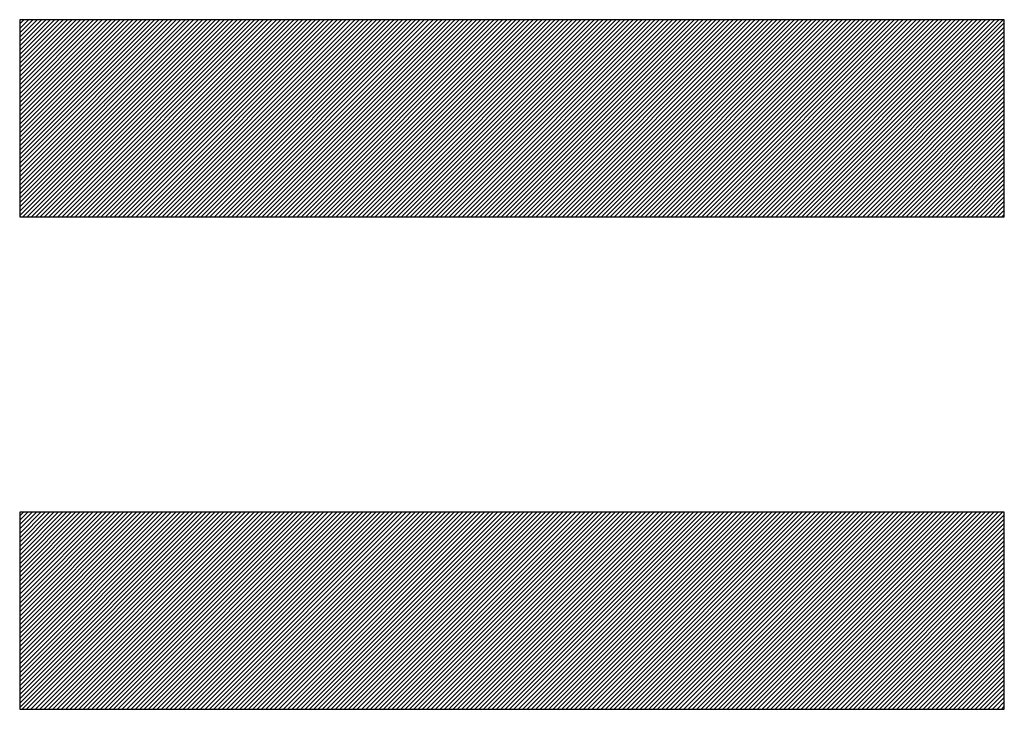
# Model space of a CAD drawing. Units: millimetres. Extents: x -37 to 1952, y 1320 to 1405.
# Drawn here: x 111 to 113, y 1360 to 1361 of the extents above; entities that cross this region are included whole.
import ezdxf

# ---------------------------------------------------------------- set-up
doc = ezdxf.new("R2010")
doc.units = ezdxf.units.MM
doc.header["$MEASUREMENT"] = 0

msp = doc.modelspace()

# ---------------------------------------------------------------- linework, layer by layer
for p, q in [((110.7563, 1361.2769), (110.765, 1361.2856)), ((110.7563, 1361.268), (110.7739, 1361.2856)), ((110.7563, 1361.2592), (110.7827, 1361.2856)), ((110.7563, 1361.2503), (110.7915, 1361.2856)), ((110.7563, 1361.2415), (110.8004, 1361.2856)), ((110.7563, 1361.2327), (110.8092, 1361.2856)), ((110.7563, 1361.2238), (110.8181, 1361.2856)), ((110.7563, 1361.215), (110.8269, 1361.2856)), ((110.7563, 1361.2062), (110.8357, 1361.2856)), ((110.7563, 1361.1973), (110.8446, 1361.2856)), ((110.7563, 1361.1885), (110.8534, 1361.2856)), ((110.7563, 1361.1796), (110.8622, 1361.2856)), ((110.7563, 1361.1708), (110.8711, 1361.2856)), ((110.7563, 1361.162), (110.8799, 1361.2856)), ((110.7563, 1361.1531), (110.8888, 1361.2856)), ((110.7563, 1361.1443), (110.8976, 1361.2856)), ((110.7563, 1361.1354), (110.9064, 1361.2856)), ((110.7563, 1361.1266), (110.9153, 1361.2856)), ((110.7563, 1361.1178), (110.9241, 1361.2856)), ((110.7563, 1361.1089), (110.933, 1361.2856)), ((110.7563, 1361.1001), (110.9418, 1361.2856)), ((110.7563, 1361.0912), (110.9506, 1361.2856)), ((110.7563, 1361.0824), (110.9595, 1361.2856)), ((110.7563, 1361.0736), (110.9683, 1361.2856)), ((110.7563, 1361.0647), (110.9772, 1361.2856)), ((110.7563, 1361.0559), (110.986, 1361.2856)), ((110.7563, 1361.0471), (110.9948, 1361.2856)), ((110.7563, 1361.0382), (111.0037, 1361.2856)), ((110.7563, 1361.0294), (111.0125, 1361.2856)), ((110.7563, 1361.0205), (111.0213, 1361.2856)), ((110.7563, 1361.0117), (111.0302, 1361.2856)), ((110.7563, 1361.0029), (111.039, 1361.2856)), ((110.7563, 1360.994), (111.0479, 1361.2856)), ((110.7563, 1360.9852), (111.0567, 1361.2856)), ((110.7563, 1360.9763), (111.0655, 1361.2856)), ((110.7563, 1360.9675), (111.0744, 1361.2856)), ((110.7563, 1360.9587), (111.0832, 1361.2856)), ((110.7563, 1360.9498), (111.0921, 1361.2856)), ((110.7563, 1360.941), (111.1009, 1361.2856)), ((110.7563, 1360.9321), (111.1097, 1361.2856)), ((110.7563, 1360.9233), (111.1186, 1361.2856)), ((110.7563, 1360.9145), (111.1274, 1361.2856)), ((110.7563, 1360.9056), (111.1363, 1361.2856)), ((110.7563, 1360.8968), (111.1451, 1361.2856)), ((110.7563, 1360.888), (111.1539, 1361.2856)), ((110.7628, 1360.8856), (111.1628, 1361.2856)), ((110.7716, 1360.8856), (111.1716, 1361.2856)), ((110.7804, 1360.8856), (111.1804, 1361.2856)), ((110.7893, 1360.8856), (111.1893, 1361.2856)), ((110.7981, 1360.8856), (111.1981, 1361.2856)), ((110.807, 1360.8856), (111.207, 1361.2856)), ((110.8158, 1360.8856), (111.2158, 1361.2856)), ((110.8246, 1360.8856), (111.2246, 1361.2856)), ((110.8335, 1360.8856), (111.2335, 1361.2856)), ((110.8423, 1360.8856), (111.2423, 1361.2856)), ((110.8512, 1360.8856), (111.2512, 1361.2856)), ((110.86, 1360.8856), (111.26, 1361.2856)), ((110.8688, 1360.8856), (111.2688, 1361.2856)), ((110.8777, 1360.8856), (111.2777, 1361.2856)), ((110.8865, 1360.8856), (111.2865, 1361.2856)), ((110.8953, 1360.8856), (111.2953, 1361.2856)), ((110.9042, 1360.8856), (111.3042, 1361.2856)), ((110.913, 1360.8856), (111.313, 1361.2856)), ((110.9219, 1360.8856), (111.3219, 1361.2856)), ((110.9307, 1360.8856), (111.3307, 1361.2856)), ((110.9395, 1360.8856), (111.3395, 1361.2856)), ((110.9484, 1360.8856), (111.3484, 1361.2856)), ((110.9572, 1360.8856), (111.3572, 1361.2856)), ((110.9661, 1360.8856), (111.3661, 1361.2856)), ((110.9749, 1360.8856), (111.3749, 1361.2856)), ((110.9837, 1360.8856), (111.3837, 1361.2856)), ((110.9926, 1360.8856), (111.3926, 1361.2856)), ((111.0014, 1360.8856), (111.4014, 1361.2856)), ((111.0103, 1360.8856), (111.4103, 1361.2856)), ((111.0191, 1360.8856), (111.4191, 1361.2856)), ((111.0279, 1360.8856), (111.4279, 1361.2856)), ((111.0368, 1360.8856), (111.4368, 1361.2856)), ((111.0456, 1360.8856), (111.4456, 1361.2856)), ((111.0544, 1360.8856), (111.4544, 1361.2856)), ((111.0633, 1360.8856), (111.4633, 1361.2856)), ((111.0721, 1360.8856), (111.4721, 1361.2856)), ((111.081, 1360.8856), (111.481, 1361.2856)), ((111.0898, 1360.8856), (111.4898, 1361.2856)), ((111.0986, 1360.8856), (111.4986, 1361.2856)), ((111.1075, 1360.8856), (111.5075, 1361.2856)), ((111.1163, 1360.8856), (111.5163, 1361.2856)), ((111.1252, 1360.8856), (111.5252, 1361.2856)), ((111.134, 1360.8856), (111.534, 1361.2856)), ((111.1428, 1360.8856), (111.5428, 1361.2856)), ((111.1517, 1360.8856), (111.5517, 1361.2856)), ((111.1605, 1360.8856), (111.5605, 1361.2856)), ((111.1694, 1360.8856), (111.5694, 1361.2856)), ((111.1782, 1360.8856), (111.5782, 1361.2856)), ((111.187, 1360.8856), (111.587, 1361.2856)), ((111.1959, 1360.8856), (111.5959, 1361.2856)), ((111.2047, 1360.8856), (111.6047, 1361.2856)), ((111.2135, 1360.8856), (111.6135, 1361.2856)), ((111.2224, 1360.8856), (111.6224, 1361.2856)), ((111.2312, 1360.8856), (111.6312, 1361.2856)), ((111.2401, 1360.8856), (111.6401, 1361.2856)), ((111.2489, 1360.8856), (111.6489, 1361.2856)), ((111.2577, 1360.8856), (111.6577, 1361.2856)), ((111.2666, 1360.8856), (111.6666, 1361.2856)), ((111.2754, 1360.8856), (111.6754, 1361.2856)), ((111.2843, 1360.8856), (111.6843, 1361.2856)), ((111.2931, 1360.8856), (111.6931, 1361.2856)), ((111.3019, 1360.8856), (111.7019, 1361.2856)), ((111.3108, 1360.8856), (111.7108, 1361.2856)), ((111.3196, 1360.8856), (111.7196, 1361.2856)), ((111.3285, 1360.8856), (111.7285, 1361.2856)), ((111.3373, 1360.8856), (111.7373, 1361.2856)), ((111.3461, 1360.8856), (111.7461, 1361.2856)), ((111.355, 1360.8856), (111.755, 1361.2856)), ((111.3638, 1360.8856), (111.7638, 1361.2856)), ((111.3726, 1360.8856), (111.7726, 1361.2856)), ((111.3815, 1360.8856), (111.7815, 1361.2856)), ((111.3903, 1360.8856), (111.7903, 1361.2856)), ((111.3992, 1360.8856), (111.7992, 1361.2856)), ((111.408, 1360.8856), (111.808, 1361.2856)), ((111.4168, 1360.8856), (111.8168, 1361.2856)), ((111.4257, 1360.8856), (111.8257, 1361.2856)), ((111.4345, 1360.8856), (111.8345, 1361.2856)), ((111.4434, 1360.8856), (111.8434, 1361.2856)), ((111.4522, 1360.8856), (111.8522, 1361.2856)), ((111.461, 1360.8856), (111.861, 1361.2856)), ((111.4699, 1360.8856), (111.8699, 1361.2856)), ((111.4787, 1360.8856), (111.8787, 1361.2856)), ((111.4876, 1360.8856), (111.8876, 1361.2856)), ((111.4964, 1360.8856), (111.8964, 1361.2856)), ((111.5052, 1360.8856), (111.9052, 1361.2856)), ((111.5141, 1360.8856), (111.9141, 1361.2856)), ((111.5229, 1360.8856), (111.9229, 1361.2856)), ((111.5317, 1360.8856), (111.9317, 1361.2856)), ((111.5406, 1360.8856), (111.9406, 1361.2856)), ((111.5494, 1360.8856), (111.9494, 1361.2856)), ((111.5583, 1360.8856), (111.9583, 1361.2856)), ((111.5671, 1360.8856), (111.9671, 1361.2856)), ((111.5759, 1360.8856), (111.9759, 1361.2856)), ((111.5848, 1360.8856), (111.9848, 1361.2856)), ((111.5936, 1360.8856), (111.9936, 1361.2856)), ((111.6025, 1360.8856), (112.0025, 1361.2856)), ((111.6113, 1360.8856), (112.0113, 1361.2856)), ((111.6201, 1360.8856), (112.0201, 1361.2856)), ((111.629, 1360.8856), (112.029, 1361.2856)), ((111.6378, 1360.8856), (112.0378, 1361.2856)), ((111.6467, 1360.8856), (112.0467, 1361.2856)), ((111.6555, 1360.8856), (112.0555, 1361.2856)), ((111.6643, 1360.8856), (112.0643, 1361.2856)), ((111.6732, 1360.8856), (112.0732, 1361.2856)), ((111.682, 1360.8856), (112.082, 1361.2856)), ((111.6908, 1360.8856), (112.0908, 1361.2856)), ((111.6997, 1360.8856), (112.0997, 1361.2856)), ((111.7085, 1360.8856), (112.1085, 1361.2856)), ((111.7174, 1360.8856), (112.1174, 1361.2856)), ((111.7262, 1360.8856), (112.1262, 1361.2856)), ((111.735, 1360.8856), (112.135, 1361.2856)), ((111.7439, 1360.8856), (112.1439, 1361.2856)), ((111.7527, 1360.8856), (112.1527, 1361.2856)), ((111.7616, 1360.8856), (112.1616, 1361.2856)), ((111.7704, 1360.8856), (112.1704, 1361.2856)), ((111.7792, 1360.8856), (112.1792, 1361.2856)), ((111.7881, 1360.8856), (112.1881, 1361.2856)), ((111.7969, 1360.8856), (112.1969, 1361.2856)), ((111.8057, 1360.8856), (112.2057, 1361.2856)), ((111.8146, 1360.8856), (112.2146, 1361.2856)), ((111.8234, 1360.8856), (112.2234, 1361.2856)), ((111.8323, 1360.8856), (112.2323, 1361.2856)), ((111.8411, 1360.8856), (112.2411, 1361.2856)), ((111.8499, 1360.8856), (112.2499, 1361.2856)), ((111.8588, 1360.8856), (112.2588, 1361.2856)), ((111.8676, 1360.8856), (112.2676, 1361.2856)), ((111.8765, 1360.8856), (112.2765, 1361.2856)), ((111.8853, 1360.8856), (112.2853, 1361.2856)), ((111.8941, 1360.8856), (112.2941, 1361.2856)), ((111.903, 1360.8856), (112.303, 1361.2856)), ((111.9118, 1360.8856), (112.3118, 1361.2856)), ((111.9207, 1360.8856), (112.3207, 1361.2856)), ((111.9295, 1360.8856), (112.3295, 1361.2856)), ((111.9383, 1360.8856), (112.3383, 1361.2856)), ((111.9472, 1360.8856), (112.3472, 1361.2856)), ((111.956, 1360.8856), (112.356, 1361.2856)), ((111.9648, 1360.8856), (112.3648, 1361.2856)), ((111.9737, 1360.8856), (112.3737, 1361.2856)), ((111.9825, 1360.8856), (112.3825, 1361.2856)), ((111.9914, 1360.8856), (112.3914, 1361.2856)), ((112.0002, 1360.8856), (112.4002, 1361.2856)), ((112.009, 1360.8856), (112.409, 1361.2856)), ((112.0179, 1360.8856), (112.4179, 1361.2856)), ((112.0267, 1360.8856), (112.4267, 1361.2856)), ((112.0356, 1360.8856), (112.4356, 1361.2856)), ((112.0444, 1360.8856), (112.4444, 1361.2856)), ((112.0532, 1360.8856), (112.4532, 1361.2856)), ((112.0621, 1360.8856), (112.4621, 1361.2856)), ((112.0709, 1360.8856), (112.4709, 1361.2856)), ((112.0798, 1360.8856), (112.4798, 1361.2856)), ((112.0886, 1360.8856), (112.4886, 1361.2856)), ((112.0974, 1360.8856), (112.4974, 1361.2856)), ((112.1063, 1360.8856), (112.5063, 1361.2856)), ((112.1151, 1360.8856), (112.5151, 1361.2856)), ((112.1239, 1360.8856), (112.5239, 1361.2856)), ((112.1328, 1360.8856), (112.5328, 1361.2856)), ((112.1416, 1360.8856), (112.5416, 1361.2856)), ((112.1505, 1360.8856), (112.5505, 1361.2856)), ((112.1593, 1360.8856), (112.5593, 1361.2856)), ((112.1681, 1360.8856), (112.5681, 1361.2856)), ((112.177, 1360.8856), (112.577, 1361.2856)), ((112.1858, 1360.8856), (112.5858, 1361.2856)), ((112.1947, 1360.8856), (112.5947, 1361.2856)), ((112.2035, 1360.8856), (112.6035, 1361.2856)), ((112.2123, 1360.8856), (112.6123, 1361.2856)), ((112.2212, 1360.8856), (112.6212, 1361.2856)), ((112.23, 1360.8856), (112.63, 1361.2856)), ((112.2389, 1360.8856), (112.6389, 1361.2856)), ((112.2477, 1360.8856), (112.6477, 1361.2856)), ((112.2565, 1360.8856), (112.6565, 1361.2856)), ((112.2654, 1360.8856), (112.6654, 1361.2856)), ((112.2742, 1360.8856), (112.6742, 1361.2856)), ((112.283, 1360.8856), (112.683, 1361.2856)), ((112.2919, 1360.8856), (112.6919, 1361.2856)), ((112.3007, 1360.8856), (112.7007, 1361.2856)), ((112.3096, 1360.8856), (112.7096, 1361.2856)), ((112.3184, 1360.8856), (112.7184, 1361.2856)), ((112.3272, 1360.8856), (112.7272, 1361.2856)), ((112.3361, 1360.8856), (112.7361, 1361.2856)), ((112.3449, 1360.8856), (112.7449, 1361.2856)), ((112.3538, 1360.8856), (112.7538, 1361.2856)), ((112.3626, 1360.8856), (112.7563, 1361.2793)), ((112.3714, 1360.8856), (112.7563, 1361.2704)), ((112.3803, 1360.8856), (112.7563, 1361.2616)), ((112.3891, 1360.8856), (112.7563, 1361.2528)), ((112.398, 1360.8856), (112.7563, 1361.2439)), ((112.4068, 1360.8856), (112.7563, 1361.2351)), ((112.4156, 1360.8856), (112.7563, 1361.2263)), ((112.4245, 1360.8856), (112.7563, 1361.2174)), ((112.4333, 1360.8856), (112.7563, 1361.2086)), ((112.4421, 1360.8856), (112.7563, 1361.1997)), ((112.451, 1360.8856), (112.7563, 1361.1909)), ((112.4598, 1360.8856), (112.7563, 1361.1821)), ((112.4687, 1360.8856), (112.7563, 1361.1732)), ((112.4775, 1360.8856), (112.7563, 1361.1644)), ((112.4863, 1360.8856), (112.7563, 1361.1555)), ((112.4952, 1360.8856), (112.7563, 1361.1467)), ((112.504, 1360.8856), (112.7563, 1361.1379)), ((112.5129, 1360.8856), (112.7563, 1361.129)), ((112.5217, 1360.8856), (112.7563, 1361.1202)), ((112.5305, 1360.8856), (112.7563, 1361.1113)), ((112.5394, 1360.8856), (112.7563, 1361.1025)), ((112.5482, 1360.8856), (112.7563, 1361.0937)), ((112.5571, 1360.8856), (112.7563, 1361.0848)), ((112.5659, 1360.8856), (112.7563, 1361.076)), ((112.5747, 1360.8856), (112.7563, 1361.0672)), ((112.5836, 1360.8856), (112.7563, 1361.0583)), ((112.5924, 1360.8856), (112.7563, 1361.0495)), ((112.6012, 1360.8856), (112.7563, 1361.0406)), ((112.6101, 1360.8856), (112.7563, 1361.0318)), ((112.6189, 1360.8856), (112.7563, 1361.023)), ((112.6278, 1360.8856), (112.7563, 1361.0141)), ((112.6366, 1360.8856), (112.7563, 1361.0053)), ((112.6454, 1360.8856), (112.7563, 1360.9964)), ((112.6543, 1360.8856), (112.7563, 1360.9876)), ((112.6631, 1360.8856), (112.7563, 1360.9788)), ((112.672, 1360.8856), (112.7563, 1360.9699)), ((112.6808, 1360.8856), (112.7563, 1360.9611)), ((112.6896, 1360.8856), (112.7563, 1360.9522)), ((112.6985, 1360.8856), (112.7563, 1360.9434)), ((112.7073, 1360.8856), (112.7563, 1360.9346)), ((112.7161, 1360.8856), (112.7563, 1360.9257)), ((112.725, 1360.8856), (112.7563, 1360.9169)), ((112.7338, 1360.8856), (112.7563, 1360.9081)), ((112.7427, 1360.8856), (112.7563, 1360.8992)), ((112.7515, 1360.8856), (112.7563, 1360.8904)), ((110.7563, 1360.2781), (110.7638, 1360.2856)), ((110.7563, 1360.2692), (110.7726, 1360.2856)), ((110.7563, 1360.2604), (110.7815, 1360.2856)), ((110.7563, 1360.2516), (110.7903, 1360.2856)), ((110.7563, 1360.2427), (110.7992, 1360.2856)), ((110.7563, 1360.2339), (110.808, 1360.2856)), ((110.7563, 1360.225), (110.8168, 1360.2856)), ((110.7563, 1360.2162), (110.8257, 1360.2856)), ((110.7563, 1360.2074), (110.8345, 1360.2856)), ((110.7563, 1360.1985), (110.8434, 1360.2856)), ((110.7563, 1360.1897), (110.8522, 1360.2856)), ((110.7563, 1360.1808), (110.861, 1360.2856)), ((110.7563, 1360.172), (110.8699, 1360.2856)), ((110.7563, 1360.1632), (110.8787, 1360.2856)), ((110.7563, 1360.1543), (110.8876, 1360.2856)), ((110.7563, 1360.1455), (110.8964, 1360.2856)), ((110.7563, 1360.1367), (110.9052, 1360.2856)), ((110.7563, 1360.1278), (110.9141, 1360.2856)), ((110.7563, 1360.119), (110.9229, 1360.2856)), ((110.7563, 1360.1101), (110.9317, 1360.2856)), ((110.7563, 1360.1013), (110.9406, 1360.2856)), ((110.7563, 1360.0925), (110.9494, 1360.2856)), ((110.7563, 1360.0836), (110.9583, 1360.2856)), ((110.7563, 1360.0748), (110.9671, 1360.2856)), ((110.7563, 1360.0659), (110.9759, 1360.2856)), ((110.7563, 1360.0571), (110.9848, 1360.2856)), ((110.7563, 1360.0483), (110.9936, 1360.2856)), ((110.7563, 1360.0394), (111.0025, 1360.2856)), ((110.7563, 1360.0306), (111.0113, 1360.2856)), ((110.7563, 1360.0217), (111.0201, 1360.2856)), ((110.7563, 1360.0129), (111.029, 1360.2856)), ((110.7563, 1360.0041), (111.0378, 1360.2856)), ((110.7563, 1359.9952), (111.0467, 1360.2856)), ((110.7563, 1359.9864), (111.0555, 1360.2856)), ((110.7563, 1359.9776), (111.0643, 1360.2856)), ((110.7563, 1359.9687), (111.0732, 1360.2856)), ((110.7563, 1359.9599), (111.082, 1360.2856)), ((110.7563, 1359.951), (111.0908, 1360.2856)), ((110.7563, 1359.9422), (111.0997, 1360.2856)), ((110.7563, 1359.9334), (111.1085, 1360.2856)), ((110.7563, 1359.9245), (111.1174, 1360.2856)), ((110.7563, 1359.9157), (111.1262, 1360.2856)), ((110.7563, 1359.9068), (111.135, 1360.2856)), ((110.7563, 1359.898), (111.1439, 1360.2856)), ((110.7563, 1359.8892), (111.1527, 1360.2856)), ((110.7616, 1359.8856), (111.1616, 1360.2856)), ((110.7704, 1359.8856), (111.1704, 1360.2856)), ((110.7792, 1359.8856), (111.1792, 1360.2856)), ((110.7881, 1359.8856), (111.1881, 1360.2856)), ((110.7969, 1359.8856), (111.1969, 1360.2856)), ((110.8057, 1359.8856), (111.2057, 1360.2856)), ((110.8146, 1359.8856), (111.2146, 1360.2856)), ((110.8234, 1359.8856), (111.2234, 1360.2856)), ((110.8323, 1359.8856), (111.2323, 1360.2856)), ((110.8411, 1359.8856), (111.2411, 1360.2856)), ((110.8499, 1359.8856), (111.2499, 1360.2856)), ((110.8588, 1359.8856), (111.2588, 1360.2856)), ((110.8676, 1359.8856), (111.2676, 1360.2856)), ((110.8765, 1359.8856), (111.2765, 1360.2856)), ((110.8853, 1359.8856), (111.2853, 1360.2856)), ((110.8941, 1359.8856), (111.2941, 1360.2856)), ((110.903, 1359.8856), (111.303, 1360.2856)), ((110.9118, 1359.8856), (111.3118, 1360.2856)), ((110.9207, 1359.8856), (111.3207, 1360.2856)), ((110.9295, 1359.8856), (111.3295, 1360.2856)), ((110.9383, 1359.8856), (111.3383, 1360.2856)), ((110.9472, 1359.8856), (111.3472, 1360.2856)), ((110.956, 1359.8856), (111.356, 1360.2856)), ((110.9648, 1359.8856), (111.3648, 1360.2856)), ((110.9737, 1359.8856), (111.3737, 1360.2856)), ((110.9825, 1359.8856), (111.3825, 1360.2856)), ((110.9914, 1359.8856), (111.3914, 1360.2856)), ((111.0002, 1359.8856), (111.4002, 1360.2856)), ((111.009, 1359.8856), (111.409, 1360.2856)), ((111.0179, 1359.8856), (111.4179, 1360.2856)), ((111.0267, 1359.8856), (111.4267, 1360.2856)), ((111.0356, 1359.8856), (111.4356, 1360.2856)), ((111.0444, 1359.8856), (111.4444, 1360.2856)), ((111.0532, 1359.8856), (111.4532, 1360.2856)), ((111.0621, 1359.8856), (111.4621, 1360.2856)), ((111.0709, 1359.8856), (111.4709, 1360.2856)), ((111.0798, 1359.8856), (111.4798, 1360.2856)), ((111.0886, 1359.8856), (111.4886, 1360.2856)), ((111.0974, 1359.8856), (111.4974, 1360.2856)), ((111.1063, 1359.8856), (111.5063, 1360.2856)), ((111.1151, 1359.8856), (111.5151, 1360.2856)), ((111.1239, 1359.8856), (111.5239, 1360.2856)), ((111.1328, 1359.8856), (111.5328, 1360.2856)), ((111.1416, 1359.8856), (111.5416, 1360.2856)), ((111.1505, 1359.8856), (111.5505, 1360.2856)), ((111.1593, 1359.8856), (111.5593, 1360.2856)), ((111.1681, 1359.8856), (111.5681, 1360.2856)), ((111.177, 1359.8856), (111.577, 1360.2856)), ((111.1858, 1359.8856), (111.5858, 1360.2856)), ((111.1947, 1359.8856), (111.5947, 1360.2856)), ((111.2035, 1359.8856), (111.6035, 1360.2856)), ((111.2123, 1359.8856), (111.6123, 1360.2856)), ((111.2212, 1359.8856), (111.6212, 1360.2856)), ((111.23, 1359.8856), (111.63, 1360.2856)), ((111.2389, 1359.8856), (111.6389, 1360.2856)), ((111.2477, 1359.8856), (111.6477, 1360.2856)), ((111.2565, 1359.8856), (111.6565, 1360.2856)), ((111.2654, 1359.8856), (111.6654, 1360.2856)), ((111.2742, 1359.8856), (111.6742, 1360.2856)), ((111.283, 1359.8856), (111.683, 1360.2856)), ((111.2919, 1359.8856), (111.6919, 1360.2856)), ((111.3007, 1359.8856), (111.7007, 1360.2856)), ((111.3096, 1359.8856), (111.7096, 1360.2856)), ((111.3184, 1359.8856), (111.7184, 1360.2856)), ((111.3272, 1359.8856), (111.7272, 1360.2856)), ((111.3361, 1359.8856), (111.7361, 1360.2856)), ((111.3449, 1359.8856), (111.7449, 1360.2856)), ((111.3538, 1359.8856), (111.7538, 1360.2856)), ((111.3626, 1359.8856), (111.7626, 1360.2856)), ((111.3714, 1359.8856), (111.7714, 1360.2856)), ((111.3803, 1359.8856), (111.7803, 1360.2856)), ((111.3891, 1359.8856), (111.7891, 1360.2856)), ((111.398, 1359.8856), (111.798, 1360.2856)), ((111.4068, 1359.8856), (111.8068, 1360.2856)), ((111.4156, 1359.8856), (111.8156, 1360.2856)), ((111.4245, 1359.8856), (111.8245, 1360.2856)), ((111.4333, 1359.8856), (111.8333, 1360.2856)), ((111.4421, 1359.8856), (111.8421, 1360.2856)), ((111.451, 1359.8856), (111.851, 1360.2856)), ((111.4598, 1359.8856), (111.8598, 1360.2856)), ((111.4687, 1359.8856), (111.8687, 1360.2856)), ((111.4775, 1359.8856), (111.8775, 1360.2856)), ((111.4863, 1359.8856), (111.8863, 1360.2856)), ((111.4952, 1359.8856), (111.8952, 1360.2856)), ((111.504, 1359.8856), (111.904, 1360.2856)), ((111.5129, 1359.8856), (111.9129, 1360.2856)), ((111.5217, 1359.8856), (111.9217, 1360.2856)), ((111.5305, 1359.8856), (111.9305, 1360.2856)), ((111.5394, 1359.8856), (111.9394, 1360.2856)), ((111.5482, 1359.8856), (111.9482, 1360.2856)), ((111.5571, 1359.8856), (111.9571, 1360.2856)), ((111.5659, 1359.8856), (111.9659, 1360.2856)), ((111.5747, 1359.8856), (111.9747, 1360.2856)), ((111.5836, 1359.8856), (111.9836, 1360.2856)), ((111.5924, 1359.8856), (111.9924, 1360.2856)), ((111.6012, 1359.8856), (112.0012, 1360.2856)), ((111.6101, 1359.8856), (112.0101, 1360.2856)), ((111.6189, 1359.8856), (112.0189, 1360.2856)), ((111.6278, 1359.8856), (112.0278, 1360.2856)), ((111.6366, 1359.8856), (112.0366, 1360.2856)), ((111.6454, 1359.8856), (112.0454, 1360.2856)), ((111.6543, 1359.8856), (112.0543, 1360.2856)), ((111.6631, 1359.8856), (112.0631, 1360.2856)), ((111.672, 1359.8856), (112.072, 1360.2856)), ((111.6808, 1359.8856), (112.0808, 1360.2856)), ((111.6896, 1359.8856), (112.0896, 1360.2856)), ((111.6985, 1359.8856), (112.0985, 1360.2856)), ((111.7073, 1359.8856), (112.1073, 1360.2856)), ((111.7161, 1359.8856), (112.1161, 1360.2856)), ((111.725, 1359.8856), (112.125, 1360.2856)), ((111.7338, 1359.8856), (112.1338, 1360.2856)), ((111.7427, 1359.8856), (112.1427, 1360.2856)), ((111.7515, 1359.8856), (112.1515, 1360.2856)), ((111.7603, 1359.8856), (112.1603, 1360.2856)), ((111.7692, 1359.8856), (112.1692, 1360.2856)), ((111.778, 1359.8856), (112.178, 1360.2856)), ((111.7869, 1359.8856), (112.1869, 1360.2856)), ((111.7957, 1359.8856), (112.1957, 1360.2856)), ((111.8045, 1359.8856), (112.2045, 1360.2856)), ((111.8134, 1359.8856), (112.2134, 1360.2856)), ((111.8222, 1359.8856), (112.2222, 1360.2856)), ((111.8311, 1359.8856), (112.2311, 1360.2856)), ((111.8399, 1359.8856), (112.2399, 1360.2856)), ((111.8487, 1359.8856), (112.2487, 1360.2856)), ((111.8576, 1359.8856), (112.2576, 1360.2856)), ((111.8664, 1359.8856), (112.2664, 1360.2856)), ((111.8752, 1359.8856), (112.2752, 1360.2856)), ((111.8841, 1359.8856), (112.2841, 1360.2856)), ((111.8929, 1359.8856), (112.2929, 1360.2856)), ((111.9018, 1359.8856), (112.3018, 1360.2856)), ((111.9106, 1359.8856), (112.3106, 1360.2856)), ((111.9194, 1359.8856), (112.3194, 1360.2856)), ((111.9283, 1359.8856), (112.3283, 1360.2856)), ((111.9371, 1359.8856), (112.3371, 1360.2856)), ((111.946, 1359.8856), (112.346, 1360.2856)), ((111.9548, 1359.8856), (112.3548, 1360.2856)), ((111.9636, 1359.8856), (112.3636, 1360.2856)), ((111.9725, 1359.8856), (112.3725, 1360.2856)), ((111.9813, 1359.8856), (112.3813, 1360.2856)), ((111.9902, 1359.8856), (112.3902, 1360.2856)), ((111.999, 1359.8856), (112.399, 1360.2856)), ((112.0078, 1359.8856), (112.4078, 1360.2856)), ((112.0167, 1359.8856), (112.4167, 1360.2856)), ((112.0255, 1359.8856), (112.4255, 1360.2856)), ((112.0343, 1359.8856), (112.4343, 1360.2856)), ((112.0432, 1359.8856), (112.4432, 1360.2856)), ((112.052, 1359.8856), (112.452, 1360.2856)), ((112.0609, 1359.8856), (112.4609, 1360.2856)), ((112.0697, 1359.8856), (112.4697, 1360.2856)), ((112.0785, 1359.8856), (112.4785, 1360.2856)), ((112.0874, 1359.8856), (112.4874, 1360.2856)), ((112.0962, 1359.8856), (112.4962, 1360.2856)), ((112.1051, 1359.8856), (112.5051, 1360.2856)), ((112.1139, 1359.8856), (112.5139, 1360.2856)), ((112.1227, 1359.8856), (112.5227, 1360.2856)), ((112.1316, 1359.8856), (112.5316, 1360.2856)), ((112.1404, 1359.8856), (112.5404, 1360.2856)), ((112.1493, 1359.8856), (112.5493, 1360.2856)), ((112.1581, 1359.8856), (112.5581, 1360.2856)), ((112.1669, 1359.8856), (112.5669, 1360.2856)), ((112.1758, 1359.8856), (112.5758, 1360.2856)), ((112.1846, 1359.8856), (112.5846, 1360.2856)), ((112.1934, 1359.8856), (112.5934, 1360.2856)), ((112.2023, 1359.8856), (112.6023, 1360.2856)), ((112.2111, 1359.8856), (112.6111, 1360.2856)), ((112.22, 1359.8856), (112.62, 1360.2856)), ((112.2288, 1359.8856), (112.6288, 1360.2856)), ((112.2376, 1359.8856), (112.6376, 1360.2856)), ((112.2465, 1359.8856), (112.6465, 1360.2856)), ((112.2553, 1359.8856), (112.6553, 1360.2856)), ((112.2642, 1359.8856), (112.6642, 1360.2856)), ((112.273, 1359.8856), (112.673, 1360.2856)), ((112.2818, 1359.8856), (112.6818, 1360.2856)), ((112.2907, 1359.8856), (112.6907, 1360.2856)), ((112.2995, 1359.8856), (112.6995, 1360.2856)), ((112.3084, 1359.8856), (112.7084, 1360.2856)), ((112.3172, 1359.8856), (112.7172, 1360.2856)), ((112.326, 1359.8856), (112.726, 1360.2856)), ((112.3349, 1359.8856), (112.7349, 1360.2856)), ((112.3437, 1359.8856), (112.7437, 1360.2856)), ((112.3525, 1359.8856), (112.7525, 1360.2856)), ((112.3614, 1359.8856), (112.7563, 1360.2805)), ((112.3702, 1359.8856), (112.7563, 1360.2717)), ((112.3791, 1359.8856), (112.7563, 1360.2628)), ((112.3879, 1359.8856), (112.7563, 1360.254)), ((112.3967, 1359.8856), (112.7563, 1360.2451)), ((112.4056, 1359.8856), (112.7563, 1360.2363)), ((112.4144, 1359.8856), (112.7563, 1360.2275)), ((112.4233, 1359.8856), (112.7563, 1360.2186)), ((112.4321, 1359.8856), (112.7563, 1360.2098)), ((112.4409, 1359.8856), (112.7563, 1360.2009)), ((112.4498, 1359.8856), (112.7563, 1360.1921)), ((112.4586, 1359.8856), (112.7563, 1360.1833)), ((112.4675, 1359.8856), (112.7563, 1360.1744)), ((112.4763, 1359.8856), (112.7563, 1360.1656)), ((112.4851, 1359.8856), (112.7563, 1360.1568)), ((112.494, 1359.8856), (112.7563, 1360.1479)), ((112.5028, 1359.8856), (112.7563, 1360.1391)), ((112.5116, 1359.8856), (112.7563, 1360.1302)), ((112.5205, 1359.8856), (112.7563, 1360.1214)), ((112.5293, 1359.8856), (112.7563, 1360.1126)), ((112.5382, 1359.8856), (112.7563, 1360.1037)), ((112.547, 1359.8856), (112.7563, 1360.0949)), ((112.5558, 1359.8856), (112.7563, 1360.086)), ((112.5647, 1359.8856), (112.7563, 1360.0772)), ((112.5735, 1359.8856), (112.7563, 1360.0684)), ((112.5824, 1359.8856), (112.7563, 1360.0595)), ((112.5912, 1359.8856), (112.7563, 1360.0507)), ((112.6, 1359.8856), (112.7563, 1360.0418)), ((112.6089, 1359.8856), (112.7563, 1360.033)), ((112.6177, 1359.8856), (112.7563, 1360.0242)), ((112.6265, 1359.8856), (112.7563, 1360.0153)), ((112.6354, 1359.8856), (112.7563, 1360.0065)), ((112.6442, 1359.8856), (112.7563, 1359.9977)), ((112.6531, 1359.8856), (112.7563, 1359.9888)), ((112.6619, 1359.8856), (112.7563, 1359.98)), ((112.6707, 1359.8856), (112.7563, 1359.9711)), ((112.6796, 1359.8856), (112.7563, 1359.9623)), ((112.6884, 1359.8856), (112.7563, 1359.9535)), ((112.6973, 1359.8856), (112.7563, 1359.9446)), ((112.7061, 1359.8856), (112.7563, 1359.9358)), ((112.7149, 1359.8856), (112.7563, 1359.9269)), ((112.7238, 1359.8856), (112.7563, 1359.9181)), ((112.7326, 1359.8856), (112.7563, 1359.9093)), ((112.7415, 1359.8856), (112.7563, 1359.9004)), ((112.7503, 1359.8856), (112.7563, 1359.8916))]:
    msp.add_line(p, q)
for points in [[(112.7563, 1361.2856), (110.7563, 1361.2856), (110.7563, 1360.8856), (112.7563, 1360.8856)], [(112.7563, 1360.2856), (110.7563, 1360.2856), (110.7563, 1359.8856), (112.7563, 1359.8856)]]:
    msp.add_lwpolyline(points, close=True)

doc.saveas('drawing.dxf')
